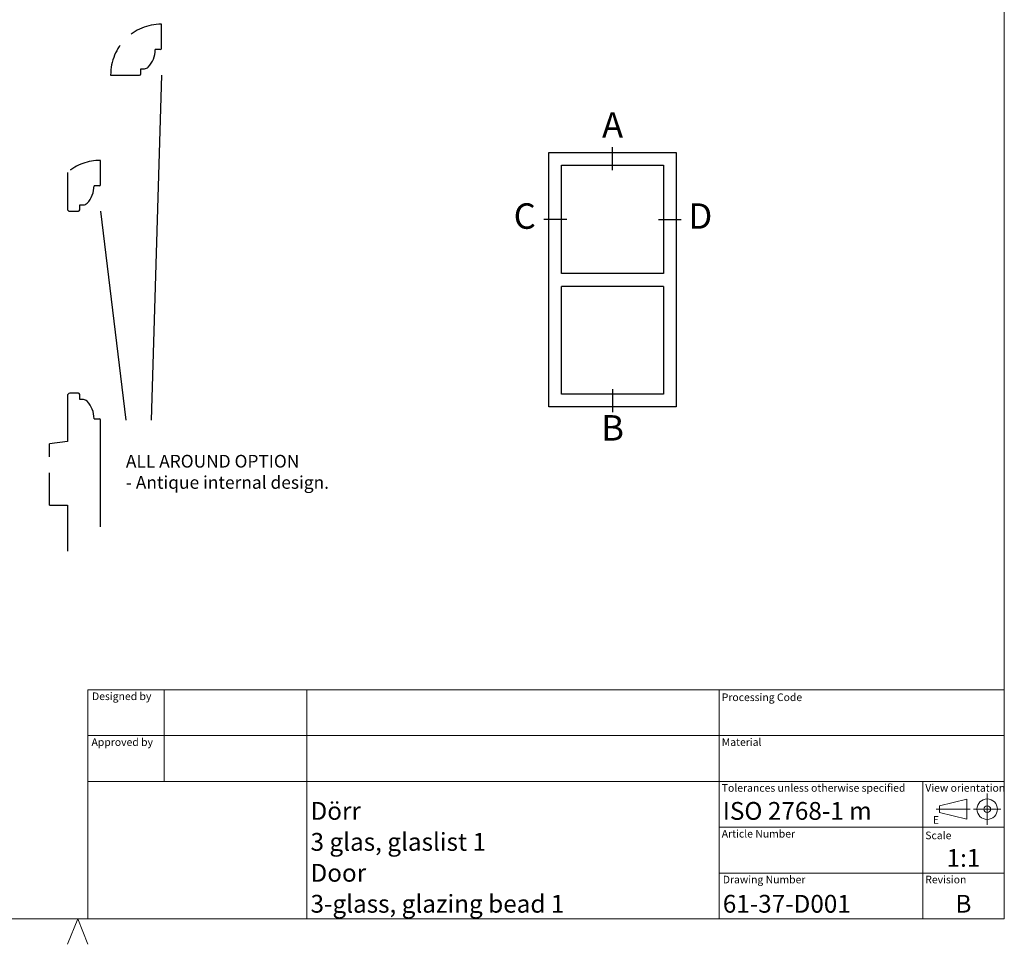
# Model space of a CAD drawing. Units: millimetres. Extents: x -2 to 800, y 0 to 574.
# Drawn here: x 413 to 800, y 0 to 363 of the extents above; entities that cross this region are included whole.
import ezdxf
from ezdxf.enums import TextEntityAlignment as Align

# ---------------------------------------------------------------- set-up
doc = ezdxf.new("R2010")
doc.units = ezdxf.units.MM
doc.linetypes.add('CENTER', pattern=[10.159999999999998, 6.35, -1.27, 1.27, -1.27])
doc.linetypes.add('DASHED', pattern=[19.049999999999997, 12.7, -6.35])
for name, color, linetype in [('1', 7, 'Continuous'), ('Dimension', 7, 'Continuous'), ('FRAME', 1, 'Continuous'), ('Language English', 253, 'Continuous'), ('Line Hatch', 253, 'Continuous'), ('Line Hidden Contour', 253, 'DASHED'), ('Line Visable Contour', 7, 'Continuous')]:
    doc.layers.add(name, color=color, linetype=linetype)
doc.styles.add('Inwido', font='GOTHIC.TTF', dxfattribs={"height": 6})
doc.styles.get("Standard").update_dxf_attribs({"font": 'arial.ttf'})
doc.styles.add('WATERMARK', font='arialbd.ttf', dxfattribs={"width": 0.75})

# ---------------------------------------------------------------- blocks, each defined once
blk = doc.blocks.new('DWG_FRAME_A3')
at = {"linetype": 'Continuous', "lineweight": 0}
for p, q in [((410, 287), (410, 10)), ((20, 10.00000000000001), (410, 10)), ((228, 10), (226, 5)), ((228, 10), (230, 5))]:
    blk.add_line(p, q, dxfattribs=at)
blk = doc.blocks.new('DWG_TITLE_BLOCK')
at = {"linetype": 'Continuous', "lineweight": 0}
for p, q in [((0, 45.00000000000002), (-180, 45.00000000000002)), ((-180, 1.77635683940025e-15), (-180, 45.00000000000002)), ((-165, 27.00000000000003), (-165, 45.00000000000002)), ((-137, 45.00000000000002), (-137, 8.881784197001252e-15)), ((-55.99999999999997, 45.00000000000002), (-55.99999999999997, 1.77635683940025e-15)), ((0, 36.00000000000002), (-180, 36)), ((-180, 27.00000000000001), (0, 27.00000000000001)), ((-16, 27.00000000000001), (-16, 0)), ((-12.71124763262443, 22.18776368130983), (-7.342051796955644, 23.53006264022728)), ((-7.342051796955644, 19.54747829632673), (-7.342051796955644, 23.53006264022728)), ((-3.332387571868367, 24.61733156973032), (-3.332387571868367, 18.46020936682358)), ((-13.38116620839276, 21.53877046827695), (-6.68198045070983, 21.53877046827695)), ((-6.012061874941537, 21.53877046827695), (-0.6527132687951962, 21.53877046827695)), ((-12.71124763262449, 20.88977725524393), (-7.342051796955644, 19.54747829632673)), ((-55.99999999999997, 18), (0, 18)), ((-55.99999999999997, 9.000000000000004), (0, 9.000000000000004))]:
    blk.add_line(p, q, dxfattribs=at)
at = {"linetype": 'CENTER', "lineweight": 0}
blk.add_line((-12.71124763262449, 20.88977725524393), (-12.71124763262443, 22.18776368130983), dxfattribs=at)
at = {"linetype": 'Continuous', "lineweight": 0}
for radius in [2.009755727304886, 0.6699185757682868]:
    blk.add_circle((-3.332387571868367, 21.53877046827695), radius, dxfattribs=at)
at = {"linetype": 'Continuous', "lineweight": 0, "char_height": 1.5, "attachment_point": 1}
for s, insert in [('Designed by', (-179.1921871676473, 44.46948579230883)), ('Processing Code', (-55.48361491960009, 44.27448277101571)), ('Approved by', (-179.2930205314782, 35.46948579230881)), ('Material', (-55.48361491960006, 35.4694857923088)), ('Tolerances unless otherwise specified', (-55.48361491960006, 26.4694857923088)), ('View orientation', (-15.5, 26.4694857923088)), ('Article Number', (-55.48361491960006, 17.46948579230881)), ('Scale', (-15.5, 17.13884247301785)), ('Drawing Number', (-55.27714497112677, 8.469485792308731)), ('Revision', (-15.5, 8.469485792308799))]:
    blk.add_mtext(s, dxfattribs=dict(at, insert=insert))
at = {"linetype": 'Continuous', "lineweight": 0, "insert": (-14, 20.18), "char_height": 1.5, "width": 1.121621621621621, "attachment_point": 1}
blk.add_mtext('E', dxfattribs=at)
at = {"color": 3}
for tag, p in [('ProductCategory', (-136.27, 40.88)), ('ProcessingCode', (-55.48, 40.88)), ('ProductType', (-136.27, 31.95)), ('Material', (-55.48, 31.95)), ('TolClass', (-55.28, 22.95)), ('DescriptionOwn', (-136.27, 22.95)), ('DescriptionOwn2', (-136.27, 16.87)), ('ArticleNo', (-55.28, 13.72)), ('Description', (-136.27, 10.79)), ('Description2', (-136.27, 4.71)), ('DrawingNo', (-55.28, 4.71))]:
    blk.add_attdef(tag, text='', height=3.5, dxfattribs=at).set_placement(p, align=Align.TOP_LEFT)
at = {"color": 2, "style": 'WATERMARK'}
blk.add_attdef('Watermark', text='', height=7.499999999999998, rotation=20, dxfattribs=at).set_placement((-93.96293408246909, 28.89436225473383), align=Align.TOP_CENTER)
at = {"color": 3}
for tag, p in [('Scale', (-8, 13.72)), ('Revision', (-8, 4.71))]:
    blk.add_attdef(tag, text='', height=3.5, dxfattribs=at).set_placement(p, align=Align.TOP_CENTER)

msp = doc.modelspace()

# ---------------------------------------------------------------- linework, layer by layer
at = {"color": 7, "linetype": 'Continuous'}
for p, q in [((621.1288641528478, 311.0747729850916), (671.1288641528478, 311.0747729850916)), ((621.1288641528478, 211.0747729850916), (621.1288641528478, 311.0747729850916)), ((671.1288641528478, 311.0747729850916), (671.1288641528478, 211.0747729850916)), ((626.1288641528478, 306.0747729850917), (666.1288641528478, 306.0747729850917)), ((626.1288641528478, 263.4744400319706), (626.1288641528478, 306.0747729850917)), ((666.1288641528478, 306.0747729850917), (666.1288641528478, 263.4744400319706)), ((666.1288641528478, 263.4744400319706), (626.1288641528478, 263.4744400319706)), ((626.1288641528478, 216.0747729850926), (626.1288641528478, 258.4210563077267)), ((666.1288641528478, 258.4210563077267), (626.1288641528478, 258.4210563077267)), ((666.1288641528478, 258.4210563077267), (666.1288641528478, 216.0747729850924)), ((666.1288641528478, 216.0747729850924), (626.1288641528478, 216.0747729850926)), ((671.1288641528478, 211.0747729850916), (621.1288641528478, 211.0747729850916))]:
    msp.add_line(p, q, dxfattribs=at)
at = {"layer": '1', "color": 7, "linetype": 'Continuous'}
for p, q in [((468.91478103163, 351.9618676748435), (468.91478103163, 361.4618676748435)), ((468.41478103163, 351.4618676748435), (466.414781031631, 351.4618676748435)), ((448.91478103163, 341.4618676748435), (460.2647810316309, 341.4618676748435)), ((460.7647810316309, 341.9618676748435), (460.7647810316309, 343.9618676748435)), ((460.7647810316309, 343.9618676748435), (462.2242560509419, 343.9618676748435)), ((444.91478103163, 298.4618676748415), (444.91478103163, 307.9618676748415)), ((444.41478103163, 297.9618676748415), (442.414781031631, 297.9618676748415)), ((436.7647810316309, 290.4618676748415), (438.2242560509419, 290.4618676748415)), ((436.7647810316309, 288.4618676748415), (436.7647810316309, 290.4618676748415)), ((431.91478103163, 215.4598594546741), (431.91478103163, 197.459859454674)), ((436.2647810316299, 216.4598594546741), (432.91478103163, 216.4598594546741)), ((436.7647810316299, 213.9598594546741), (436.7647810316299, 215.9598594546741)), ((438.2242560509409, 213.9598594546741), (436.7647810316299, 213.9598594546741)), ((442.41478103163, 206.4598594546741), (444.41478103163, 206.4598594546741)), ((444.91478103163, 163.959859454674), (444.91478103163, 205.9598594546741)), ((431.91478103163, 197.459859454674), (424.91478103163, 196.6003675283534)), ((424.91478103163, 172.459859454674), (431.91478103163, 172.459859454674)), ((431.91478103163, 172.459859454674), (431.91478103163, 154.459859454674))]:
    msp.add_line(p, q, dxfattribs=at)
for centre, radius, start, end in [((456.414781031631, 351.4618676748435), 9.999999999999972, 316.5674634422097, 0), ((468.41478103163, 351.9618676748435), 0.5, 270, 0), ((462.2242560509419, 345.9618676748435), 2, 270, 316.5674634422124), ((460.2647810316309, 341.9618676748435), 0.5, 270, 0), ((432.414781031631, 297.9618676748415), 9.999999999999972, 316.5674634422094, 0), ((444.41478103163, 298.4618676748415), 0.5, 270, 0), ((438.2242560509419, 292.4618676748415), 2, 270, 316.5674634422124), ((436.2647810316309, 288.4618676748415), 0.5, 270, 0), ((432.91478103163, 215.4598594546741), 1, 90, 180), ((436.2647810316299, 215.9598594546741), 0.5, 0, 90), ((438.2242560509409, 211.9598594546741), 2.000000000000159, 43.43253655778545, 90), ((432.41478103163, 206.4598594546741), 10, 0, 43.43253655779005), ((444.41478103163, 205.9598594546741), 0.5, 0, 90)]:
    msp.add_arc(centre, radius, start, end, dxfattribs=at)
at = {"layer": 'Dimension'}
for p, q in [((646.1288641528478, 304.0747729850917), (646.1288641528478, 313.0747729850916)), ((628.1288641528478, 284.7746065085312), (619.128864152848, 284.7746065085312)), ((664.128864152848, 284.7746065085312), (673.1288641528478, 284.7746065085312)), ((646.1288641528478, 218.0747729850916), (646.1288641528478, 209.0747729850916))]:
    msp.add_line(p, q, dxfattribs=at)
at = {"layer": 'Line Hatch', "linetype": 'ByBlock'}
for p, q in [((468.91478103163, 341.4618676748435), (464.91478103163, 205.9598594546741)), ((444.91478103163, 287.9618676748415), (454.91478103163, 205.9598594546741))]:
    msp.add_line(p, q, dxfattribs=at)
at = {"layer": 'Line Hidden Contour'}
msp.add_line((424.91478103163, 172.459859454674), (424.91478103163, 196.6003675283534), dxfattribs=at)
for centre, end in [((468.91478103163, 341.4618676748435), 180), ((444.91478103163, 287.9618676748415), 130.5416018735019)]:
    msp.add_arc(centre, 20, 90, end, dxfattribs=at)
at = {"layer": 'Line Visable Contour'}
for p, q in [((431.9147810316307, 303.1605518284128), (431.9147810316307, 288.9618676748423)), ((432.9147810316307, 287.9618676748423), (436.2647810316308, 287.9618676748415))]:
    msp.add_line(p, q, dxfattribs=at)
msp.add_arc((432.9147810316305, 288.9618676748456), 1, 180, 270, dxfattribs=at)

# ---------------------------------------------------------------- block references
at = {"layer": 'FRAME', "xscale": 2, "yscale": 2, "zscale": 2}
msp.add_blockref('DWG_FRAME_A3', (-20, -10.00000000000001), dxfattribs=at)
at = {"layer": 'FRAME'}
ref = msp.add_blockref('DWG_TITLE_BLOCK', (800, 9.999999999999991), dxfattribs=dict(at, xscale=2, yscale=2, zscale=2))
ref.add_attrib('DescriptionOwn', 'Dörr ', dxfattribs={"layer": '0', "color": 3, "height": 7}).set_placement((527.46, 55.9), align=Align.TOP_LEFT)
ref.add_attrib('DescriptionOwn2', '3 glas, glaslist 1', dxfattribs={"layer": '0', "color": 3, "height": 7}).set_placement((527.46, 43.73999999999999), align=Align.TOP_LEFT)
ref.add_attrib('Description', 'Door', dxfattribs={"layer": '0', "color": 3, "height": 7}).set_placement((527.46, 31.57999999999999), align=Align.TOP_LEFT)
ref.add_attrib('Description2', '3-glass, glazing bead 1', dxfattribs={"layer": '0', "color": 3, "height": 7}).set_placement((527.46, 19.41999999999999), align=Align.TOP_LEFT)
ref.add_attrib('TolClass', 'ISO 2768-1 m', dxfattribs={"layer": '0', "color": 3, "height": 7}).set_placement((689.44, 55.9), align=Align.TOP_LEFT)
ref.add_attrib('DrawingNo', '61-37-D001', dxfattribs={"layer": '0', "color": 3, "height": 7}).set_placement((689.44, 19.41999999999999), align=Align.TOP_LEFT)
ref.add_attrib('Revision', 'B', dxfattribs={"layer": '0', "color": 3, "height": 7}).set_placement((784, 19.41999999999999), align=Align.TOP_CENTER)
ref.add_attrib('Scale', '1:1', dxfattribs={"layer": '0', "color": 3, "height": 7}).set_placement((784, 37.43999999999999), align=Align.TOP_CENTER)

# ---------------------------------------------------------------- texts
at = {"layer": 'Dimension', "char_height": 10, "attachment_point": 5, "style": 'Inwido'}
for s, insert in [('A', (646.1288641528478, 320.5747729850917)), ('C', (611.6288641528479, 284.7746065085312)), ('D', (680.6288641528479, 284.7746065085312)), ('B', (646.1288641528478, 201.5747729850916))]:
    msp.add_mtext(s, dxfattribs=dict(at, insert=insert))
at = {"layer": 'Language English', "color": 7, "insert": (454.91478103163, 184.959859454674), "char_height": 5, "attachment_point": 4, "style": 'Inwido'}
msp.add_mtext('{ALL AROUND OPTION\\P- Antique internal design.}', dxfattribs=at)

doc.saveas('drawing.dxf')
